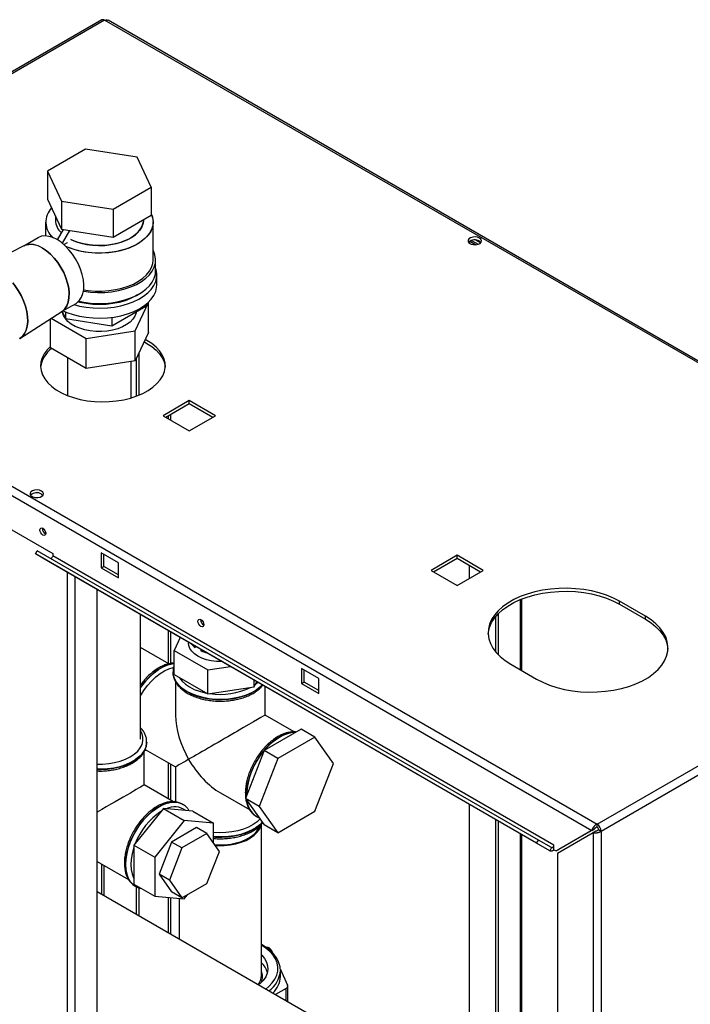
# Paper-space layout 'Blatt2' of a CAD drawing. Units: millimetres. Extents: x 0 to 420, y 0 to 297.
# Drawn here: x 359 to 387, y 117 to 157 of the extents above; entities that cross this region are included whole.
import ezdxf

# ---------------------------------------------------------------- set-up
doc = ezdxf.new("R2010")
doc.units = ezdxf.units.MM

psp = doc.layouts.new('Blatt2')

# ---------------------------------------------------------------- linework, layer by layer
at = {"color": 7, "linetype": 'Continuous', "lineweight": 30}
for p, q in [((362.708, 156.866), (344.295, 146.237)), ((362.823, 156.855), (344.41, 146.225)), ((401.389, 134.591), (362.823, 156.855)), ((401.479, 134.617), (362.963, 156.852)), ((362.043, 151.573), (360.492, 150.677)), ((364.163, 151.245), (362.043, 151.573)), ((364.73, 150.022), (364.163, 151.245)), ((360.492, 150.677), (361.06, 149.454)), ((360.492, 150.677), (360.492, 149.534)), ((363.179, 149.126), (364.73, 150.022)), ((364.73, 150.022), (364.73, 148.878)), ((360.492, 149.534), (361.06, 148.311)), ((361.06, 149.454), (361.06, 148.311)), ((361.06, 149.454), (363.179, 149.126)), ((363.179, 149.126), (363.179, 147.983)), ((360.811, 148.846), (360.811, 148.675)), ((363.179, 147.983), (364.73, 148.878)), ((364.411, 148.675), (364.411, 148.694)), ((360.411, 148.594), (360.411, 148.028)), ((360.894, 147.871), (361.141, 148.298)), ((361.06, 148.311), (363.179, 147.983)), ((361.095, 147.73), (361.4, 148.258)), ((364.811, 147.042), (364.811, 148.594)), ((360.104, 147.956), (359.514, 147.616)), ((378.02, 147.861), (378.213, 147.75)), ((359.525, 147.621), (358.987, 147.345)), ((361.16, 147.675), (361.303, 147.757)), ((361.303, 147.757), (361.303, 147.756)), ((377.761, 147.726), (377.761, 147.806)), ((377.999, 147.669), (377.762, 147.807)), ((377.839, 147.844), (378.107, 147.689)), ((364.911, 146.593), (364.911, 147.042)), ((364.961, 146.022), (364.961, 146.43)), ((344.298, 145.915), (382.763, 123.709)), ((344.41, 146.225), (382.976, 123.962)), ((361.064, 144.931), (361.654, 145.271)), ((363.119, 144.355), (364.507, 145.157)), ((364.081, 144.144), (364.619, 145.303)), ((364.507, 145.22), (364.507, 145.157)), ((364.619, 145.303), (364.61, 145.308)), ((364.619, 144.079), (364.619, 145.303)), ((359.358, 143.831), (361.074, 144.938)), ((360.604, 143.457), (360.604, 144.634)), ((360.643, 144.66), (362.073, 143.834)), ((361.086, 144.944), (361.223, 144.649)), ((361.111, 144.89), (361.111, 144.872)), ((361.223, 144.927), (361.223, 144.649)), ((361.223, 144.649), (363.119, 144.355)), ((363.119, 144.697), (363.119, 144.355)), ((364.111, 144.872), (364.111, 144.928)), ((362.073, 143.834), (364.081, 144.144)), ((362.073, 142.609), (362.073, 143.834)), ((364.081, 142.92), (364.081, 144.144)), ((364.619, 144.079), (364.081, 142.92)), ((362.073, 142.609), (360.604, 143.457)), ((364.45, 143.691), (364.556, 143.633)), ((364.556, 143.756), (364.487, 143.794)), ((361.311, 143.049), (361.311, 141.5)), ((364.132, 141.476), (364.132, 143.029)), ((364.238, 141.518), (364.238, 143.257)), ((364.081, 142.92), (362.073, 142.609)), ((363.911, 141.403), (363.911, 142.893)), ((366.288, 141.29), (365.221, 140.674)), ((365.327, 140.612), (366.288, 141.168)), ((367.356, 140.674), (366.288, 141.29)), ((366.288, 141.168), (366.288, 141.29)), ((366.288, 141.168), (367.25, 140.612)), ((365.221, 140.674), (366.288, 140.057)), ((366.288, 140.057), (367.356, 140.674)), ((358.581, 136.265), (360.702, 135.04)), ((359.996, 135.019), (360.071, 135.149)), ((380.502, 123.181), (359.996, 135.019)), ((360.531, 134.71), (359.996, 135.019)), ((380.577, 123.311), (360.071, 135.149)), ((360.702, 135.04), (360.702, 134.942)), ((363.389, 134.653), (362.682, 135.061)), ((362.682, 135.061), (362.682, 134.448)), ((362.788, 134.51), (362.788, 135)), ((377.248, 134.963), (376.181, 134.346)), ((378.316, 134.346), (377.248, 134.963)), ((377.248, 134.84), (377.248, 134.963)), ((381.037, 122.872), (360.531, 134.71)), ((381.208, 123.104), (360.702, 134.942)), ((363.389, 134.04), (363.389, 134.653)), ((376.287, 134.285), (377.248, 134.84)), ((377.248, 134.84), (378.21, 134.285)), ((382.976, 123.962), (401.389, 134.591)), ((362.682, 134.448), (362.788, 134.51)), ((362.682, 134.448), (363.389, 134.04)), ((363.389, 134.163), (362.788, 134.51)), ((376.181, 134.346), (377.248, 133.73)), ((377.248, 133.73), (378.316, 134.346)), ((377.761, 134.026), (377.761, 134.544)), ((383.139, 123.68), (401.552, 134.31)), ((362.523, 72.149), (362.523, 133.56)), ((379.893, 130.248), (379.893, 133.175)), ((384.956, 132.469), (383.895, 133.081)), ((383.895, 132.959), (383.895, 133.081)), ((383.895, 132.959), (384.956, 132.346)), ((378.928, 132.57), (378.928, 130.898)), ((364.298, 127.445), (364.298, 132.536)), ((378.822, 132.452), (378.822, 131.016)), ((384.956, 132.346), (384.956, 132.469)), ((365.912, 131.604), (365.665, 131.071)), ((366.261, 131.402), (366.261, 131.364)), ((365.459, 130.524), (364.298, 131.194)), ((365.665, 131.071), (367.053, 130.27)), ((365.665, 130.091), (365.665, 131.071)), ((366.497, 131.266), (366.531, 131.192)), ((366.531, 131.192), (366.531, 131.246)), ((366.768, 131.11), (366.768, 131.056)), ((366.768, 131.056), (366.896, 131.036)), ((365.626, 130.18), (365.626, 130.196)), ((365.626, 130.18), (365.626, 130.173)), ((365.626, 130.173), (365.626, 130.152)), ((367.053, 130.27), (367.976, 130.412)), ((367.053, 129.29), (367.053, 130.27)), ((371.592, 129.917), (370.884, 130.326)), ((370.884, 130.326), (370.884, 129.713)), ((370.991, 129.774), (370.991, 130.264)), ((379.44, 130.509), (380.501, 129.897)), ((365.665, 130.091), (367.053, 129.29)), ((365.726, 129.795), (365.726, 128.423)), ((368.949, 129.583), (368.949, 129.85)), ((368.949, 129.583), (369.047, 129.794)), ((370.884, 129.713), (370.991, 129.774)), ((371.592, 129.427), (370.991, 129.774)), ((371.592, 129.305), (371.592, 129.917)), ((367.053, 129.29), (368.949, 129.583)), ((369.396, 128.423), (369.396, 129.592)), ((370.884, 129.713), (371.592, 129.305)), ((370.586, 127.736), (369.396, 128.423)), ((370.866, 127.851), (369.347, 126.974)), ((371.432, 127.524), (370.866, 127.851)), ((364.546, 127.316), (364.546, 127.323)), ((364.546, 127.323), (364.546, 127.308)), ((371.432, 127.524), (369.913, 126.648)), ((372.191, 126.444), (371.432, 127.524)), ((364.446, 125.565), (364.446, 126.944)), ((364.486, 127.02), (365.726, 126.304)), ((369.347, 126.974), (368.588, 125.017)), ((369.913, 126.648), (369.347, 126.974)), ((369.913, 126.648), (369.154, 124.69)), ((365.726, 126.304), (365.726, 124.872)), ((371.432, 124.487), (372.191, 126.444)), ((365.64, 124.876), (364.446, 125.565)), ((365.726, 124.925), (365.699, 124.874)), ((367.561, 125.244), (368.755, 124.555)), ((369.154, 124.69), (368.588, 125.017)), ((368.588, 125.017), (369.347, 123.937)), ((365.228, 124.598), (364.026, 123.103)), ((365.228, 124.598), (366.076, 124.108)), ((366.43, 124.491), (365.228, 124.598)), ((366.018, 124.773), (366.012, 124.777)), ((366.041, 124.759), (366.012, 124.777)), ((366.43, 124.491), (367.278, 124.001)), ((369.154, 124.69), (369.913, 123.61)), ((369.913, 123.61), (371.432, 124.487)), ((377.761, 112.399), (377.761, 124.763)), ((366.076, 124.108), (364.874, 122.613)), ((367.278, 124.001), (366.076, 124.108)), ((368.999, 124.3), (369.027, 124.283)), ((369.027, 124.283), (369.033, 124.279)), ((378.822, 124.151), (378.822, 111.787)), ((378.928, 124.09), (378.928, 111.725)), ((366.586, 123.821), (365.566, 123.232)), ((367.011, 123.576), (366.586, 123.821)), ((367.278, 123.195), (367.278, 124.001)), ((369.241, 117.769), (369.241, 123.955)), ((369.913, 123.61), (369.347, 123.937)), ((382.763, 123.709), (381.3, 122.864)), ((382.869, 123.77), (381.406, 122.925)), ((382.763, 123.709), (382.869, 123.77)), ((382.813, 123.622), (382.919, 123.684)), ((382.976, 123.839), (382.976, 123.962)), ((383.033, 123.741), (383.139, 123.68)), ((383.139, 123.68), (383.139, 104.679)), ((367.011, 123.576), (365.99, 122.987)), ((367.521, 122.85), (367.011, 123.576)), ((379.893, 111.29), (379.893, 123.533)), ((380.502, 123.181), (380.577, 123.311)), ((381.112, 123.002), (380.577, 123.311)), ((381.35, 122.777), (382.813, 123.622)), ((382.813, 123.622), (382.813, 104.679)), ((364.026, 123.103), (364.874, 122.613)), ((364.026, 123.103), (364.026, 121.5)), ((365.566, 123.232), (365.056, 121.916)), ((365.99, 122.987), (365.48, 121.671)), ((365.99, 122.987), (365.566, 123.232)), ((381.037, 122.872), (380.502, 123.181)), ((381.112, 123.002), (381.037, 122.872)), ((381.208, 122.928), (381.208, 123.104)), ((381.208, 122.916), (381.208, 122.928)), ((381.208, 122.916), (381.3, 122.864)), ((381.3, 122.864), (381.406, 122.925)), ((364.874, 122.613), (364.874, 121.01)), ((367.011, 121.535), (367.521, 122.85)), ((381.35, 122.777), (381.35, 105.524)), ((362.523, 122.438), (363.803, 121.699)), ((365.48, 121.671), (365.056, 121.916)), ((365.056, 121.916), (365.566, 121.19)), ((365.48, 121.671), (365.99, 120.945)), ((364.026, 121.5), (364.874, 121.01)), ((364.077, 121.425), (364.083, 121.422)), ((364.132, 120.267), (364.132, 121.4)), ((364.238, 120.206), (364.238, 121.356)), ((365.99, 120.945), (367.011, 121.535)), ((379.737, 111.258), (362.523, 121.196)), ((364.874, 121.01), (366.076, 120.903)), ((365.99, 120.945), (365.566, 121.19)), ((365.881, 120.92), (365.881, 119.257)), ((366.076, 120.903), (366.215, 121.075)), ((369.41, 118.936), (369.463, 118.928)), ((369.64, 118.826), (369.703, 118.689)), ((370.015, 118.023), (370.016, 117.973)), ((370.015, 118.018), (370.312, 117.377)), ((370.016, 117.728), (370.016, 117.973)), ((370.247, 117.238), (369.813, 116.987)), ((370.321, 116.694), (370.321, 117.34))]:
    psp.add_line(p, q, dxfattribs=at)
at = {"color": 1, "linetype": 'Continuous', "lineweight": 30}
for p, q in [((365.419, 140.665), (365.419, 140.559)), ((365.532, 140.494), (365.532, 140.731)), ((361.3, 72.855), (361.3, 134.266)), ((361.625, 72.667), (361.625, 134.079)), ((379.826, 133.148), (379.826, 130.287)), ((365.419, 131.889), (365.419, 130.547)), ((365.532, 130.536), (365.532, 131.823)), ((369, 129.693), (369.089, 129.77)), ((365.419, 126.481), (365.419, 125.004)), ((365.532, 124.939), (365.532, 126.416)), ((368.633, 125.132), (368.632, 125.165)), ((379.826, 123.571), (379.826, 111.28)), ((362.696, 122.338), (362.696, 121.096)), ((362.809, 121.03), (362.809, 122.273)), ((365.419, 120.962), (365.419, 119.524)), ((365.532, 119.459), (365.532, 120.951)), ((370.247, 116.736), (370.247, 117.238))]:
    psp.add_line(p, q, dxfattribs=at)
at = {"color": 7, "linetype": 'Continuous', "lineweight": 30, "flags": 128}
for points in [[(364.73, 148.935), (364.788, 148.776), (364.811, 148.614), (364.797, 148.452), (364.748, 148.291), (364.663, 148.136), (364.545, 147.988), (364.395, 147.851), (364.216, 147.725), (364.01, 147.614), (363.782, 147.518), (363.534, 147.441), (363.271, 147.382), (362.997, 147.343), (362.717, 147.325), (362.435, 147.328), (362.156, 147.351), (361.885, 147.395), (361.625, 147.458), (361.382, 147.541), (361.239, 147.601)], [(364.73, 148.935), (364.764, 148.856), (364.804, 148.695), (364.809, 148.533), (364.777, 148.371), (364.71, 148.213), (364.608, 148.061), (364.474, 147.918), (364.309, 147.786), (364.116, 147.667), (363.899, 147.564), (363.66, 147.477), (363.404, 147.409), (363.135, 147.36), (362.858, 147.332), (362.576, 147.324), (362.295, 147.337), (362.019, 147.371), (361.753, 147.424), (361.501, 147.497), (361.267, 147.588), (361.239, 147.601)], [(361.449, 147.882), (361.631, 147.804), (361.851, 147.734), (362.085, 147.682), (362.33, 147.649), (362.58, 147.636), (362.831, 147.644), (363.077, 147.672), (363.315, 147.719), (363.538, 147.785), (363.744, 147.868), (363.928, 147.967), (364.086, 148.079), (364.215, 148.204), (364.313, 148.337), (364.378, 148.477), (364.409, 148.621), (364.411, 148.675)], [(364.411, 148.675), (364.398, 148.549), (364.35, 148.406), (364.268, 148.269), (364.154, 148.14), (364.01, 148.021), (363.839, 147.915), (363.644, 147.824), (363.428, 147.75), (363.197, 147.693), (362.955, 147.655), (362.706, 147.638), (362.454, 147.64), (362.206, 147.663), (361.966, 147.705), (361.739, 147.767), (361.528, 147.846), (361.449, 147.882)], [(360.879, 147.879), (360.712, 147.961), (360.548, 148.011), (360.393, 148.029), (360.248, 148.013), (360.119, 147.964), (360.104, 147.956)], [(361.654, 145.271), (361.697, 145.299), (361.799, 145.395), (361.879, 145.519), (361.936, 145.668), (361.968, 145.84), (361.974, 146.03), (361.955, 146.234), (361.91, 146.446), (361.842, 146.663), (361.751, 146.878), (361.639, 147.087), (361.509, 147.285), (361.365, 147.467), (361.21, 147.63), (361.046, 147.768), (360.879, 147.879)], [(378.168, 147.94), (378.084, 147.973), (377.986, 147.986), (377.886, 147.978), (377.798, 147.95), (377.733, 147.905), (377.701, 147.849), (377.705, 147.791), (377.746, 147.738), (377.818, 147.696), (377.91, 147.673), (378.011, 147.67), (378.107, 147.689), (378.185, 147.726), (378.234, 147.777), (378.248, 147.835), (378.225, 147.892), (378.168, 147.94)], [(361.074, 144.938), (361.096, 144.952), (361.198, 145.048), (361.278, 145.172), (361.335, 145.321), (361.367, 145.493), (361.373, 145.683), (361.354, 145.887), (361.309, 146.099), (361.241, 146.316), (361.149, 146.531), (361.038, 146.74), (360.908, 146.938), (360.764, 147.12), (360.609, 147.283), (360.445, 147.421), (360.278, 147.532)], [(360.278, 147.532), (360.445, 147.421), (360.609, 147.283), (360.764, 147.12), (360.908, 146.938), (361.038, 146.74), (361.149, 146.531), (361.241, 146.316), (361.309, 146.099), (361.354, 145.887), (361.373, 145.683), (361.367, 145.493), (361.335, 145.321), (361.278, 145.172), (361.198, 145.048), (361.096, 144.952), (361.074, 144.938)], [(378.168, 147.817), (378.225, 147.769), (378.227, 147.766)], [(361.958, 145.769), (361.97, 145.767), (362.251, 145.731), (362.539, 145.715), (362.828, 145.72), (363.113, 145.747), (363.39, 145.793), (363.655, 145.859), (363.904, 145.944), (364.132, 146.046), (364.337, 146.164), (364.514, 146.296), (364.661, 146.44), (364.775, 146.593), (364.856, 146.753), (364.901, 146.917), (364.91, 147.084), (364.883, 147.25), (364.82, 147.413), (364.811, 147.43)], [(361.966, 145.828), (362.156, 145.8), (362.435, 145.776), (362.717, 145.774), (362.997, 145.792), (363.271, 145.831), (363.534, 145.889), (363.782, 145.967), (364.01, 146.062), (364.216, 146.174), (364.395, 146.299), (364.545, 146.437), (364.663, 146.585), (364.748, 146.74), (364.797, 146.9), (364.811, 147.042)], [(361.559, 145.217), (361.796, 145.158), (362.073, 145.109), (362.358, 145.081), (362.647, 145.073), (362.936, 145.086), (363.22, 145.12), (363.494, 145.173), (363.755, 145.245), (363.998, 145.335), (364.221, 145.442), (364.419, 145.563), (364.59, 145.698), (364.731, 145.844), (364.839, 145.999), (364.914, 146.16), (364.954, 146.326), (364.959, 146.493), (364.928, 146.659), (364.911, 146.708)], [(361.766, 145.358), (361.97, 145.318), (362.251, 145.282), (362.539, 145.266), (362.828, 145.271), (363.113, 145.297), (363.39, 145.344), (363.655, 145.41), (363.904, 145.495), (364.132, 145.597), (364.337, 145.715), (364.514, 145.847), (364.661, 145.99), (364.775, 146.143), (364.856, 146.304), (364.901, 146.468), (364.911, 146.593)], [(359.07, 146.105), (359.154, 145.998), (359.289, 145.8), (359.407, 145.59), (359.506, 145.373), (359.584, 145.153), (359.639, 144.935), (359.67, 144.724), (359.676, 144.524), (359.657, 144.339), (359.614, 144.174), (359.548, 144.031), (359.459, 143.915), (359.35, 143.826), (359.335, 143.817)], [(359.335, 143.817), (359.35, 143.826), (359.459, 143.915), (359.548, 144.031), (359.614, 144.174), (359.657, 144.339), (359.676, 144.524), (359.67, 144.724), (359.639, 144.935), (359.584, 145.153), (359.506, 145.373), (359.407, 145.59), (359.289, 145.8), (359.154, 145.998), (359.07, 146.105)], [(361.129, 144.969), (361.283, 144.902), (361.532, 144.817), (361.796, 144.749), (362.073, 144.701), (362.358, 144.673), (362.647, 144.665), (362.936, 144.678), (363.22, 144.711), (363.494, 144.764), (363.755, 144.836), (363.998, 144.927), (364.221, 145.033), (364.419, 145.155), (364.59, 145.29), (364.731, 145.436), (364.839, 145.591), (364.914, 145.752), (364.954, 145.917), (364.961, 146.022)], [(364.164, 145.614), (364.096, 145.573), (363.89, 145.468), (363.661, 145.38), (363.415, 145.31), (363.155, 145.259), (362.885, 145.228), (362.611, 145.218), (362.337, 145.228), (362.068, 145.259), (361.808, 145.31), (361.734, 145.328)], [(364.122, 144.935), (364.112, 144.876), (364.064, 144.745), (363.981, 144.62), (363.867, 144.504), (363.722, 144.399), (363.552, 144.308), (363.36, 144.233), (363.15, 144.176), (362.928, 144.138), (362.698, 144.12), (362.466, 144.123), (362.238, 144.145), (362.018, 144.188), (361.813, 144.25), (361.626, 144.329), (361.462, 144.424), (361.325, 144.532), (361.218, 144.651), (361.144, 144.777), (361.105, 144.905)], [(360.604, 143.507), (360.467, 143.367), (360.349, 143.207), (360.265, 143.039), (360.216, 142.867), (360.203, 142.693), (360.225, 142.519), (360.283, 142.348), (360.376, 142.182), (360.502, 142.023), (360.659, 141.874), (360.846, 141.737), (361.06, 141.614), (361.297, 141.506), (361.555, 141.415), (361.829, 141.342), (362.117, 141.289), (362.414, 141.256), (362.715, 141.243), (363.017, 141.25), (363.315, 141.279), (363.605, 141.327), (363.883, 141.395), (364.146, 141.482), (364.389, 141.585), (364.608, 141.705), (364.802, 141.839), (364.967, 141.985), (365.101, 142.141), (365.202, 142.306), (365.269, 142.476), (365.3, 142.649), (365.296, 142.824), (365.256, 142.997), (365.18, 143.165), (365.071, 143.328), (364.929, 143.482), (364.756, 143.625), (364.556, 143.756), (364.556, 143.756)], [(364.556, 143.633), (364.756, 143.503), (364.929, 143.359), (365.071, 143.206), (365.18, 143.043), (365.256, 142.874), (365.296, 142.701), (365.301, 142.653)], [(360.242, 137.592), (360.159, 137.625), (360.061, 137.638), (359.961, 137.63), (359.872, 137.602), (359.808, 137.557), (359.776, 137.501), (359.78, 137.443), (359.821, 137.39), (359.893, 137.348), (359.985, 137.325), (360.086, 137.322), (360.182, 137.341), (360.26, 137.378), (360.309, 137.429), (360.323, 137.487), (360.3, 137.544), (360.242, 137.592)], [(360.242, 137.469), (360.3, 137.421), (360.302, 137.418)], [(360.296, 135.789), (360.25, 135.826), (360.211, 135.879), (360.184, 135.939), (360.175, 135.998), (360.184, 136.045), (360.211, 136.075), (360.25, 136.083), (360.296, 136.067), (360.342, 136.03), (360.381, 135.977), (360.407, 135.917), (360.416, 135.859), (360.407, 135.811), (360.381, 135.781), (360.342, 135.773), (360.296, 135.789)], [(360.702, 134.942), (360.7, 134.922), (360.693, 134.9), (360.681, 134.88), (360.667, 134.862), (360.651, 134.848), (360.635, 134.839), (360.619, 134.837), (360.607, 134.839)], [(383.895, 133.081), (383.641, 133.213), (383.364, 133.327), (383.067, 133.424), (382.754, 133.502), (382.428, 133.56), (382.093, 133.597), (381.753, 133.613), (381.412, 133.608), (381.074, 133.581), (380.743, 133.534), (380.423, 133.466), (380.118, 133.378), (379.83, 133.272), (379.564, 133.149), (379.323, 133.01), (379.109, 132.856), (378.926, 132.69), (378.774, 132.514), (378.657, 132.329), (378.574, 132.138), (378.528, 131.943), (378.519, 131.746), (378.547, 131.55), (378.611, 131.356), (378.711, 131.168), (378.846, 130.987), (379.014, 130.816), (379.213, 130.656), (379.44, 130.509)], [(378.52, 131.734), (378.528, 131.82), (378.574, 132.015), (378.657, 132.206), (378.774, 132.391), (378.926, 132.568), (379.109, 132.734), (379.323, 132.887), (379.564, 133.026), (379.83, 133.15), (380.118, 133.256), (380.423, 133.343), (380.743, 133.411), (381.074, 133.459), (381.412, 133.485), (381.753, 133.491), (382.093, 133.475), (382.428, 133.437), (382.754, 133.38), (383.067, 133.302), (383.364, 133.205), (383.641, 133.09), (383.895, 132.959)], [(366.766, 132.054), (366.72, 132.091), (366.681, 132.144), (366.654, 132.204), (366.645, 132.262), (366.654, 132.31), (366.681, 132.34), (366.72, 132.348), (366.766, 132.332), (366.812, 132.295), (366.851, 132.242), (366.877, 132.182), (366.886, 132.124), (366.877, 132.076), (366.851, 132.046), (366.812, 132.038), (366.766, 132.054)], [(380.501, 129.897), (380.755, 129.766), (381.032, 129.651), (381.329, 129.554), (381.642, 129.476), (381.968, 129.418), (382.303, 129.381), (382.643, 129.365), (382.984, 129.37), (383.322, 129.397), (383.653, 129.445), (383.973, 129.512), (384.279, 129.6), (384.566, 129.706), (384.832, 129.829), (385.073, 129.969), (385.287, 130.122), (385.471, 130.288), (385.622, 130.464), (385.74, 130.649), (385.822, 130.84), (385.868, 131.035), (385.877, 131.232), (385.85, 131.428), (385.785, 131.622), (385.685, 131.81), (385.55, 131.991), (385.383, 132.162), (385.184, 132.322), (384.956, 132.469)], [(384.956, 132.346), (385.184, 132.2), (385.383, 132.04), (385.55, 131.868), (385.685, 131.688), (385.785, 131.499), (385.85, 131.306), (385.877, 131.122)], [(367.625, 130.615), (367.615, 130.614), (367.4, 130.62), (367.19, 130.645), (366.99, 130.69), (366.806, 130.754), (366.642, 130.834), (366.503, 130.928), (366.393, 131.035), (366.315, 131.15), (366.271, 131.271), (366.261, 131.364)], [(364.298, 129.219), (364.429, 129.43), (364.579, 129.633), (364.742, 129.819), (364.914, 129.983), (365.092, 130.122), (365.273, 130.234), (365.453, 130.316), (365.629, 130.367), (365.655, 130.372)], [(364.545, 127.277), (364.545, 127.278), (364.546, 127.316)], [(369.182, 124.172), (369.064, 124.061), (368.903, 123.946), (368.716, 123.845), (368.506, 123.761), (368.278, 123.694), (368.036, 123.645), (367.785, 123.617), (367.529, 123.609), (367.278, 123.622)], [(367.328, 123.125), (367.5, 123.116), (367.744, 123.121), (367.983, 123.147), (368.213, 123.194), (368.428, 123.259), (368.624, 123.343), (368.797, 123.442), (368.941, 123.556), (369.055, 123.68), (369.136, 123.813), (369.155, 123.859)], [(367.349, 123.094), (367.469, 123.088), (367.714, 123.09), (367.956, 123.114), (368.19, 123.157), (368.41, 123.219), (368.612, 123.3), (368.792, 123.396), (368.945, 123.506), (369.069, 123.629), (369.161, 123.76), (369.218, 123.898), (369.226, 123.925)], [(381.112, 123.002), (381.125, 122.999), (381.141, 123.001), (381.157, 123.01), (381.173, 123.024), (381.188, 123.042), (381.199, 123.062), (381.206, 123.084), (381.208, 123.104)], [(369.241, 118.62), (369.256, 118.605), (369.37, 118.467), (369.451, 118.321), (369.496, 118.169), (369.505, 118.016), (369.478, 117.864), (369.415, 117.715), (369.318, 117.572), (369.187, 117.439), (369.123, 117.386)]]:
    psp.add_lwpolyline(points, dxfattribs=at)
at = {"color": 1, "linetype": 'Continuous', "lineweight": 30, "flags": 128}
for points in [[(365.665, 130.535), (365.58, 130.525), (365.4, 130.479), (365.215, 130.402), (365.028, 130.294), (364.843, 130.158), (364.663, 129.996), (364.492, 129.811), (364.332, 129.607), (364.298, 129.558)], [(364.298, 129.545), (364.339, 129.603), (364.498, 129.807), (364.669, 129.992), (364.849, 130.154), (365.034, 130.29), (365.221, 130.398), (365.406, 130.476), (365.586, 130.521), (365.665, 130.531)], [(369.275, 129.662), (369.179, 129.568), (369.019, 129.446), (368.833, 129.338), (368.622, 129.246), (368.392, 129.172), (368.146, 129.116), (367.89, 129.079), (367.627, 129.064), (367.363, 129.069), (367.103, 129.095), (366.851, 129.141), (366.613, 129.207), (366.392, 129.29), (366.193, 129.39), (366.019, 129.505), (365.874, 129.633), (365.761, 129.77), (365.681, 129.916), (365.636, 130.066), (365.626, 130.18)], [(365.626, 130.152), (365.636, 130.059), (365.681, 129.909), (365.761, 129.763), (365.874, 129.626), (366.019, 129.498), (366.193, 129.383), (366.392, 129.283), (366.613, 129.2), (366.851, 129.134), (367.103, 129.088), (367.363, 129.062), (367.627, 129.057), (367.89, 129.072), (368.146, 129.109), (368.392, 129.165), (368.622, 129.239), (368.833, 129.331), (369.019, 129.439), (369.179, 129.561), (369.279, 129.66)], [(365.87, 129.973), (365.889, 129.943), (365.994, 129.809), (366.132, 129.685), (366.299, 129.574), (366.491, 129.478), (366.706, 129.398), (366.937, 129.337), (366.989, 129.327)], [(362.523, 126.416), (362.739, 126.418), (362.991, 126.438), (363.235, 126.48), (363.467, 126.541), (363.681, 126.62), (363.873, 126.717), (364.04, 126.828), (364.178, 126.951), (364.284, 127.085), (364.356, 127.226), (364.392, 127.372), (364.392, 127.519), (364.356, 127.664), (364.298, 127.783)], [(370.646, 127.724), (370.624, 127.725), (370.453, 127.712), (370.273, 127.666), (370.088, 127.589), (369.901, 127.481), (369.716, 127.345), (369.536, 127.183), (369.365, 126.998), (369.205, 126.794), (369.061, 126.574), (368.933, 126.343), (368.825, 126.104), (368.74, 125.863), (368.677, 125.624), (368.639, 125.391), (368.626, 125.169), (368.627, 125.118)], [(369.36, 126.982), (369.371, 126.994), (369.542, 127.179), (369.722, 127.341), (369.907, 127.477), (370.094, 127.585), (370.279, 127.663), (370.459, 127.708), (370.63, 127.721), (370.641, 127.721)], [(364.546, 127.308), (364.545, 127.285), (364.518, 127.133), (364.456, 126.985), (364.359, 126.843), (364.229, 126.71), (364.07, 126.589), (363.883, 126.481), (363.673, 126.389), (363.442, 126.314), (363.197, 126.258), (362.94, 126.222), (362.677, 126.206), (362.523, 126.207)], [(362.523, 126.2), (362.677, 126.199), (362.94, 126.215), (363.197, 126.251), (363.442, 126.307), (363.673, 126.382), (363.883, 126.474), (364.07, 126.582), (364.229, 126.703), (364.359, 126.836), (364.456, 126.978), (364.518, 127.126), (364.545, 127.277)], [(366.012, 124.777), (365.979, 124.795), (365.834, 124.847), (365.674, 124.867), (365.503, 124.854), (365.323, 124.809), (365.138, 124.731), (364.951, 124.623), (364.766, 124.487), (364.587, 124.325), (364.415, 124.14), (364.256, 123.936), (364.111, 123.717), (363.983, 123.485), (363.876, 123.247), (363.79, 123.006), (363.727, 122.767), (363.689, 122.534), (363.676, 122.311)], [(364.083, 121.422), (363.989, 121.488), (363.882, 121.602), (363.796, 121.744), (363.733, 121.911), (363.695, 122.1), (363.683, 122.308), (363.695, 122.53), (363.733, 122.763), (363.796, 123.002), (363.882, 123.244), (363.989, 123.482), (364.117, 123.713), (364.262, 123.933), (364.421, 124.137), (364.593, 124.322), (364.772, 124.484), (364.957, 124.62), (365.144, 124.728), (365.329, 124.805), (365.509, 124.851), (365.68, 124.864), (365.84, 124.844), (365.985, 124.791), (366.016, 124.774)], [(369.277, 124.037), (369.179, 123.941), (369.019, 123.819), (368.833, 123.711), (368.622, 123.619), (368.392, 123.544), (368.146, 123.488), (367.89, 123.452), (367.627, 123.437), (367.363, 123.442), (367.278, 123.448)], [(367.278, 123.441), (367.363, 123.435), (367.627, 123.43), (367.89, 123.445), (368.146, 123.481), (368.392, 123.537), (368.622, 123.612), (368.833, 123.704), (369.019, 123.812), (369.179, 123.934), (369.28, 124.033)], [(364.026, 123.029), (364.009, 122.979), (363.946, 122.748), (363.908, 122.522), (363.895, 122.308), (363.908, 122.108), (363.946, 121.927), (364.009, 121.768), (364.026, 121.737)], [(363.676, 122.311), (363.689, 122.103), (363.727, 121.914), (363.79, 121.747), (363.876, 121.605), (363.983, 121.491), (364.077, 121.425)], [(369.416, 117.217), (369.544, 117.321), (369.685, 117.467), (369.794, 117.623), (369.869, 117.784), (369.909, 117.95), (369.914, 118.117), (369.882, 118.284), (369.816, 118.447), (369.715, 118.604), (369.582, 118.752), (369.418, 118.891), (369.241, 119.007)]]:
    psp.add_lwpolyline(points, dxfattribs=at)
at = {"color": 7, "linetype": 'Continuous', "lineweight": 30}
for centre, radius, start, end in [((362.756, 156.761), 0.116, 54.3824, 114.3071), ((361.25, 148.591), 0.833, 135.2993, 228.5777), ((361.259, 148.592), 0.84, 135.7389, 228.1381), ((361.555, 148.705), 0.745, 182.2536, 227.9275), ((361.562, 148.708), 0.751, 182.4651, 227.7161), ((377.976, 147.506), 0.365, 58.3499, 134.6383), ((359.821, 146.893), 0.786, 54.4316, 112.1031), ((359.818, 146.872), 0.805, 55.1821, 111.3526), ((361.355, 142.505), 1.16, 127.1899, 172.6219), ((360.051, 137.158), 0.365, 58.3499, 134.6383), ((360.523, 136.059), 0.241, 176.59, 243.4046), ((366.993, 132.324), 0.241, 176.59, 243.4046), ((367.011, 131.847), 0.812, 219.4294, 233.7433), ((367.448, 132.602), 1.689, 246.2612, 254.9296), ((382.786, 123.664), 0.353, 2.6055, 57.3945), ((382.91, 123.736), 0.123, 2.6055, 57.3945), ((381.084, 123.018), 0.153, 251.8017, 324.2095), ((369.449, 118.7), 0.228, 33.4389, 86.5665), ((368.622, 117.643), 0.899, 16.0682, 46.4473), ((368.593, 117.784), 0.648, 322.8695, 358.6367), ((369.012, 117.766), 1.005, 314.2048, 357.8425), ((370.208, 117.341), 0.11, 290.7421, 19.461)]:
    psp.add_arc(centre, radius, start, end, dxfattribs=at)
at = {"color": 1, "linetype": 'Continuous', "lineweight": 30}
for centre, radius, start, end in [((367.563, 132.036), 2.767, 261.0779, 296.5082), ((371.613, 125.024), 2.984, 139.5764, 177.2876), ((369.506, 125.002), 0.867, 184.1036, 234.1509), ((369.516, 125.003), 0.87, 184.8099, 236.4635), ((365.689, 123.922), 0.748, 52.7204, 117.0606), ((366.658, 122.172), 2.767, 123.4887, 158.9222), ((368.688, 117.728), 0.602, 336.5201, 23.3345), ((368.924, 118.039), 1.094, 304.7463, 356.5397)]:
    psp.add_arc(centre, radius, start, end, dxfattribs=at)
at = {"color": 7, "linetype": 'Continuous', "lineweight": 30}
for centre, major_axis, ratio, start_param, end_param in [((367.561, 127.363), (-1.298, 2.247), 0.577335, 0.785358, 1.570756), ((367.561, 127.363), (1.835, 1.059), 0.00007, 0.000041, 2.356154), ((367.561, 127.363), (1.835, 1.059), 0.00007, 2.356154, 3.141552), ((367.561, 127.363), (-1.298, 2.247), 0.577335, 1.570756, 2.356235), ((362.611, 124.506), (1.835, 1.059), 0.00007, 0.000041, 1.618942)]:
    psp.add_ellipse(centre, major_axis=major_axis, ratio=ratio, start_param=start_param, end_param=end_param, dxfattribs=at)
for points, knots in [([(362.823, 156.855), (362.845, 156.861), (362.888, 156.873), (362.936, 156.869), (362.957, 156.853), (362.962, 156.849)], [0, 0, 0, 0, 0.4184141, 0.8562765, 1, 1, 1, 1]), ([(365.665, 130.549), (365.656, 130.549), (365.591, 130.552), (365.466, 130.53), (365.29, 130.479), (365.11, 130.398), (364.93, 130.29), (364.753, 130.158), (364.583, 130.002), (364.429, 129.837), (364.339, 129.717), (364.298, 129.663)], [0, 0, 0, 0, 0.020819, 0.141702, 0.26503, 0.390174, 0.516257, 0.642562, 0.768709, 0.894627, 1, 1, 1, 1]), ([(365.665, 130.418), (365.664, 130.417), (365.642, 130.366), (365.629, 130.291), (365.63, 130.218), (365.63, 130.198)], [0, 0, 0, 0, 0.016381, 0.723264, 1, 1, 1, 1]), ([(365.63, 130.149), (365.63, 130.132), (365.628, 130.064), (365.657, 129.946), (365.717, 129.799), (365.809, 129.659), (365.928, 129.528), (366.075, 129.406), (366.247, 129.297), (366.44, 129.203), (366.653, 129.125), (366.879, 129.064), (367.117, 129.02), (367.361, 128.996), (367.609, 128.99), (367.855, 129.003), (368.097, 129.035), (368.331, 129.085), (368.553, 129.153), (368.759, 129.238), (368.946, 129.338), (369.11, 129.455), (369.228, 129.559), (369.28, 129.629), (369.296, 129.65)], [0, 0, 0, 0, 0.01506, 0.0604578, 0.1059631, 0.1521691, 0.1993359, 0.2473527, 0.2959004, 0.3446658, 0.3934181, 0.4420889, 0.4906727, 0.5391908, 0.5876752, 0.6361626, 0.6846827, 0.7332711, 0.7819671, 0.8308061, 0.8798096, 0.9289626, 0.9781365, 1, 1, 1, 1]), ([(364.542, 127.305), (364.543, 127.336), (364.546, 127.418), (364.516, 127.55), (364.454, 127.697), (364.381, 127.815), (364.319, 127.88), (364.298, 127.903)], [0, 0, 0, 0, 0.14518, 0.384991, 0.62537, 0.86945, 1, 1, 1, 1]), ([(370.656, 127.73), (370.64, 127.732), (370.573, 127.744), (370.443, 127.734), (370.271, 127.702), (370.093, 127.638), (369.912, 127.546), (369.733, 127.428), (369.559, 127.286), (369.392, 127.123), (369.234, 126.94), (369.089, 126.742), (368.959, 126.532), (368.845, 126.313), (368.749, 126.088), (368.674, 125.86), (368.619, 125.634), (368.588, 125.413), (368.578, 125.216), (368.589, 125.1), (368.594, 125.05)], [0, 0, 0, 0, 0.016607, 0.07257, 0.129688, 0.187869, 0.24674, 0.30591, 0.365086, 0.424168, 0.483142, 0.542034, 0.60088, 0.659724, 0.718605, 0.777564, 0.836648, 0.895902, 0.955353, 1, 1, 1, 1]), ([(362.523, 126.139), (362.568, 126.137), (362.696, 126.133), (362.906, 126.146), (363.148, 126.177), (363.381, 126.228), (363.603, 126.295), (363.809, 126.38), (363.996, 126.481), (364.161, 126.597), (364.301, 126.727), (364.412, 126.868), (364.491, 127.019), (364.535, 127.154), (364.539, 127.239), (364.541, 127.271)], [0, 0, 0, 0, 0.045278, 0.127531, 0.20984, 0.292264, 0.374871, 0.457721, 0.540849, 0.624231, 0.707649, 0.790593, 0.87236, 0.952341, 1, 1, 1, 1]), ([(364.473, 126.996), (364.486, 126.993), (364.507, 126.989), (364.528, 126.99), (364.536, 126.991)], [0, 0, 0, 0, 0.64029, 1, 1, 1, 1]), ([(368.598, 125.003), (368.598, 125.002), (368.603, 124.933), (368.636, 124.81), (368.698, 124.639), (368.787, 124.493), (368.886, 124.379), (368.963, 124.327), (368.996, 124.305)], [0, 0, 0, 0, 0.004537, 0.218489, 0.431392, 0.641483, 0.84711, 1, 1, 1, 1]), ([(366.044, 124.754), (366.034, 124.762), (365.983, 124.8), (365.874, 124.843), (365.722, 124.879), (365.56, 124.884), (365.389, 124.861), (365.213, 124.808), (365.033, 124.728), (364.853, 124.62), (364.677, 124.487), (364.506, 124.331), (364.345, 124.156), (364.195, 123.964), (364.058, 123.758), (363.938, 123.542), (363.835, 123.318), (363.751, 123.092), (363.688, 122.864), (363.647, 122.641), (363.634, 122.478), (363.633, 122.39), (363.633, 122.372)], [0, 0, 0, 0, 0.012455, 0.063783, 0.114963, 0.166633, 0.219296, 0.273025, 0.327544, 0.382473, 0.437499, 0.492456, 0.547313, 0.602081, 0.656793, 0.711487, 0.766203, 0.820974, 0.875844, 0.930857, 0.986046, 1, 1, 1, 1]), ([(366.29, 124.503), (366.266, 124.54), (366.212, 124.623), (366.117, 124.713), (366.043, 124.755), (366.014, 124.771)], [0, 0, 0, 0, 0.330509, 0.742464, 1, 1, 1, 1]), ([(369.037, 124.281), (369.053, 124.27), (369.084, 124.249), (369.121, 124.238), (369.139, 124.232)], [0, 0, 0, 0, 0.4940689, 1, 1, 1, 1]), ([(367.278, 123.38), (367.306, 123.377), (367.415, 123.365), (367.609, 123.364), (367.855, 123.376), (368.098, 123.408), (368.331, 123.458), (368.553, 123.526), (368.759, 123.61), (368.946, 123.711), (369.11, 123.828), (369.226, 123.93), (369.277, 123.997), (369.291, 124.017)], [0, 0, 0, 0, 0.034994, 0.137016, 0.239045, 0.341142, 0.443384, 0.545851, 0.64862, 0.751734, 0.855164, 0.958637, 1, 1, 1, 1]), ([(382.976, 123.962), (382.955, 123.952), (382.911, 123.931), (382.851, 123.876), (382.803, 123.812), (382.774, 123.754), (382.766, 123.721), (382.763, 123.709)], [0, 0, 0, 0, 0.209052, 0.427821, 0.646592, 0.865364, 1, 1, 1, 1]), ([(382.813, 123.622), (382.818, 123.621), (382.831, 123.616), (382.852, 123.612), (382.876, 123.609), (382.898, 123.607), (382.923, 123.607), (382.947, 123.609), (382.969, 123.611), (382.989, 123.614), (383.009, 123.619), (383.026, 123.624), (383.045, 123.63), (383.064, 123.636), (383.083, 123.645), (383.099, 123.653), (383.114, 123.663), (383.127, 123.671), (383.136, 123.678), (383.139, 123.68)], [0, 0, 0, 0, 0.051726, 0.156184, 0.209016, 0.276715, 0.351044, 0.427869, 0.481836, 0.536265, 0.591281, 0.646776, 0.683866, 0.751772, 0.810181, 0.865676, 0.899117, 0.966267, 1, 1, 1, 1]), ([(382.976, 123.839), (382.963, 123.836), (382.938, 123.83), (382.907, 123.809), (382.883, 123.788), (382.874, 123.776), (382.869, 123.77)], [0, 0, 0, 0, 0.284155, 0.530993, 0.777748, 1, 1, 1, 1]), ([(382.919, 123.684), (382.922, 123.684), (382.926, 123.684), (382.933, 123.685), (382.941, 123.687), (382.951, 123.689), (382.962, 123.693), (382.972, 123.697), (382.98, 123.701), (382.988, 123.705), (382.995, 123.709), (383.003, 123.714), (383.01, 123.719), (383.018, 123.726), (383.026, 123.733), (383.031, 123.739), (383.033, 123.741)], [0, 0, 0, 0, 0.069465, 0.139567, 0.211706, 0.28456, 0.406101, 0.468462, 0.531283, 0.592094, 0.653331, 0.715228, 0.778026, 0.833021, 0.943962, 1, 1, 1, 1]), ([(363.633, 122.372), (363.633, 122.336), (363.635, 122.23), (363.657, 122.064), (363.706, 121.883), (363.78, 121.722), (363.877, 121.586), (363.979, 121.485), (364.054, 121.443), (364.083, 121.426)], [0, 0, 0, 0, 0.0873001, 0.2524043, 0.4175363, 0.5813698, 0.7424692, 0.8998681, 1, 1, 1, 1]), ([(364.083, 121.422), (364.128, 121.398), (364.196, 121.362), (364.274, 121.347), (364.3, 121.342)], [0, 0, 0, 0, 0.662802, 1, 1, 1, 1]), ([(370.013, 118.027), (370.013, 118.033), (370.014, 118.095), (369.987, 118.212), (369.929, 118.374), (369.838, 118.531), (369.718, 118.681), (369.57, 118.822), (369.419, 118.934), (369.306, 119.005), (369.253, 119.034), (369.241, 119.04)], [0, 0, 0, 0, 0.015481, 0.158143, 0.300987, 0.444974, 0.590546, 0.737556, 0.885538, 0.974592, 1, 1, 1, 1])]:
    psp.add_open_spline(points, degree=3, knots=knots, dxfattribs=at)

doc.saveas('drawing.dxf')
